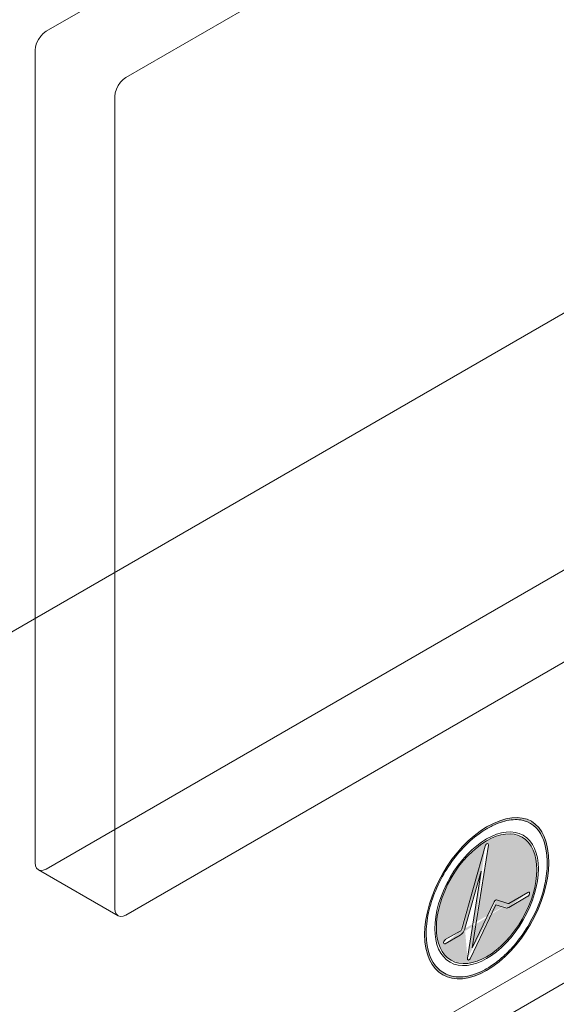
# Model space of a CAD drawing. Units: metres. Extents: x -85 to 327, y 0 to 147.
# Drawn here: x -70 to -70, y 86 to 87 of the extents above; entities that cross this region are included whole.
import ezdxf

# ---------------------------------------------------------------- set-up
doc = ezdxf.new("R2010")
doc.units = ezdxf.units.M
doc.layers.add('G-IMPT', color=7, linetype='Continuous', lineweight=9, true_color=0x0072c6)
doc.layers.add('M-EQPM', color=7, linetype='Continuous', lineweight=9, true_color=0x7f7f7f)

# ---------------------------------------------------------------- blocks, each defined once
blk = doc.blocks.new('TAi _Local_ - BeaconMedaes Logo1_dwg-6176525-ISOMETRICO PRIMER NIVEL IMAGENOLOGÍA-FASE 1')
at = {"layer": 'G-IMPT', "true_color": 0xff0000}
h = blk.add_hatch(color=1, dxfattribs=at)
h.paths.add_polyline_path([(-69.88187, 86.46844), (-69.88209, 86.47028), (-69.88275, 86.47173), (-69.8838, 86.47271), (-69.88516, 86.47313), (-69.88675, 86.47297), (-69.88845, 86.47224), (-69.89016, 86.471), (-69.89175, 86.46932), (-69.89311, 86.46733), (-69.89416, 86.46515), (-69.89482, 86.46293), (-69.89504, 86.46083), (-69.89482, 86.45899), (-69.89416, 86.45754), (-69.89311, 86.45657), (-69.89175, 86.45615), (-69.89016, 86.4563), (-69.88845, 86.45703), (-69.88675, 86.45827), (-69.88516, 86.45995), (-69.8838, 86.46195), (-69.88275, 86.46413), (-69.88209, 86.46634)])
edge = h.paths.add_edge_path()
edge.add_line((-69.89387, 86.45928), (-69.89392, 86.45924))
edge.add_line((-69.89392, 86.45924), (-69.89398, 86.45919))
edge.add_line((-69.89398, 86.45919), (-69.89402, 86.45913))
edge.add_line((-69.89402, 86.45913), (-69.89406, 86.45906))
edge.add_line((-69.89406, 86.45906), (-69.89409, 86.45899))
edge.add_line((-69.89409, 86.45899), (-69.8941, 86.45892))
edge.add_line((-69.8941, 86.45892), (-69.89411, 86.45886))
edge.add_line((-69.89411, 86.45886), (-69.89409, 86.4588))
edge.add_line((-69.89409, 86.4588), (-69.89407, 86.45876))
edge.add_line((-69.89407, 86.45876), (-69.89403, 86.45873))
edge.add_line((-69.89403, 86.45873), (-69.89399, 86.45872))
edge.add_line((-69.89399, 86.45872), (-69.89394, 86.45872))
edge.add_line((-69.89394, 86.45872), (-69.89388, 86.45875))
edge.add_line((-69.89192, 86.4604), (-69.89387, 86.45928))
edge = h.paths.add_edge_path()
edge.add_line((-69.89171, 86.46069), (-69.89174, 86.46062))
edge.add_line((-69.89174, 86.46062), (-69.89177, 86.46055))
edge.add_line((-69.89177, 86.46055), (-69.89182, 86.46049))
edge.add_line((-69.89182, 86.46049), (-69.89187, 86.46044))
edge.add_line((-69.89187, 86.46044), (-69.89192, 86.4604))
edge.add_line((-69.88864, 86.47155), (-69.89171, 86.46069))
edge = h.paths.add_edge_path()
edge.add_line((-69.88821, 86.47166), (-69.8882, 86.47172))
edge.add_line((-69.8882, 86.47172), (-69.88821, 86.47178))
edge.add_line((-69.88821, 86.47178), (-69.88824, 86.47183))
edge.add_line((-69.88824, 86.47183), (-69.88827, 86.47186))
edge.add_line((-69.88827, 86.47186), (-69.88832, 86.47187))
edge.add_line((-69.88832, 86.47187), (-69.88837, 86.47187))
edge.add_line((-69.88837, 86.47187), (-69.88842, 86.47184))
edge.add_line((-69.88842, 86.47184), (-69.88848, 86.47181))
edge.add_line((-69.88848, 86.47181), (-69.88853, 86.47176))
edge.add_line((-69.88853, 86.47176), (-69.88858, 86.47169))
edge.add_line((-69.88858, 86.47169), (-69.88862, 86.47162))
edge.add_line((-69.88862, 86.47162), (-69.88864, 86.47155))
edge.add_line((-69.89033, 86.45821), (-69.88821, 86.47166))
edge = h.paths.add_edge_path()
edge.add_line((-69.88746, 86.46425), (-69.89033, 86.45821))
edge.add_line((-69.88714, 86.46449), (-69.88718, 86.46449))
edge.add_line((-69.88718, 86.46449), (-69.88723, 86.46448))
edge.add_line((-69.88723, 86.46448), (-69.88728, 86.46446))
edge.add_line((-69.88728, 86.46446), (-69.88733, 86.46442))
edge.add_line((-69.88733, 86.46442), (-69.88738, 86.46437))
edge.add_line((-69.88738, 86.46437), (-69.88742, 86.46432))
edge.add_line((-69.88742, 86.46432), (-69.88746, 86.46425))
edge = h.paths.add_edge_path()
edge.add_line((-69.88568, 86.46402), (-69.88714, 86.46449))
edge.add_line((-69.88554, 86.46404), (-69.88559, 86.46402))
edge.add_line((-69.88559, 86.46402), (-69.88563, 86.46401))
edge.add_line((-69.88563, 86.46401), (-69.88568, 86.46402))
edge = h.paths.add_edge_path()
edge.add_line((-69.88303, 86.46497), (-69.88297, 86.46501))
edge.add_line((-69.88297, 86.46501), (-69.88292, 86.46507))
edge.add_line((-69.88292, 86.46507), (-69.88287, 86.46514))
edge.add_line((-69.88287, 86.46514), (-69.88284, 86.46521))
edge.add_line((-69.88284, 86.46521), (-69.88282, 86.46529))
edge.add_line((-69.88282, 86.46529), (-69.88282, 86.46536))
edge.add_line((-69.88282, 86.46536), (-69.88283, 86.46542))
edge.add_line((-69.88283, 86.46542), (-69.88285, 86.46547))
edge.add_line((-69.88285, 86.46547), (-69.88289, 86.4655))
edge.add_line((-69.88289, 86.4655), (-69.88293, 86.46551))
edge.add_line((-69.88293, 86.46551), (-69.88299, 86.4655))
edge.add_line((-69.88299, 86.4655), (-69.88304, 86.46548))
edge.add_line((-69.88556, 86.4635), (-69.88303, 86.46497))
edge = h.paths.add_edge_path()
edge.add_line((-69.88595, 86.46344), (-69.88584, 86.46342))
edge.add_line((-69.88584, 86.46342), (-69.8857, 86.46344))
edge.add_line((-69.8857, 86.46344), (-69.88556, 86.4635))
edge.add_line((-69.88723, 86.46386), (-69.88595, 86.46344))
edge = h.paths.add_edge_path()
edge.add_line((-69.89057, 86.45685), (-69.88723, 86.46386))
edge.add_line((-69.89097, 86.45683), (-69.89097, 86.45676))
edge.add_line((-69.89097, 86.45676), (-69.89096, 86.4567))
edge.add_line((-69.89096, 86.4567), (-69.89094, 86.45666))
edge.add_line((-69.89094, 86.45666), (-69.89091, 86.45663))
edge.add_line((-69.89091, 86.45663), (-69.89086, 86.45661))
edge.add_line((-69.89086, 86.45661), (-69.89081, 86.45661))
edge.add_line((-69.89081, 86.45661), (-69.89076, 86.45663))
edge.add_line((-69.89076, 86.45663), (-69.8907, 86.45667))
edge.add_line((-69.8907, 86.45667), (-69.89065, 86.45672))
edge.add_line((-69.89065, 86.45672), (-69.89061, 86.45678))
edge.add_line((-69.89061, 86.45678), (-69.89057, 86.45685))
edge = h.paths.add_edge_path()
edge.add_line((-69.88916, 86.46827), (-69.89097, 86.45683))
edge.add_line((-69.89129, 86.46074), (-69.88916, 86.46827))
edge = h.paths.add_edge_path()
edge.add_line((-69.89192, 86.45988), (-69.89388, 86.45875))
edge.add_line((-69.88554, 86.46404), (-69.88304, 86.46548))
edge.add_line((-69.89192, 86.45988), (-69.89176, 86.45999))
edge.add_line((-69.89176, 86.45999), (-69.89161, 86.46015))
edge.add_line((-69.89161, 86.46015), (-69.89147, 86.46033))
edge.add_line((-69.89147, 86.46033), (-69.89137, 86.46053))
edge.add_line((-69.89137, 86.46053), (-69.89129, 86.46074))
at = {"layer": 'M-EQPM', "true_color": 0xff0000}
h = blk.add_hatch(color=1, dxfattribs=at)
edge = h.paths.add_edge_path()
edge.add_line((-69.88845, 86.47405), (-69.88649, 86.47494))
edge.add_line((-69.88649, 86.47494), (-69.88474, 86.47528))
edge.add_line((-69.88474, 86.47528), (-69.88324, 86.47509))
edge.add_line((-69.88324, 86.47509), (-69.882, 86.47438))
edge.add_line((-69.882, 86.47438), (-69.88108, 86.47317))
edge.add_line((-69.88108, 86.47317), (-69.8805, 86.47149))
edge.add_line((-69.8805, 86.47149), (-69.8803, 86.46934))
edge.add_line((-69.89659, 86.45994), (-69.89638, 86.46222))
edge.add_line((-69.89638, 86.46222), (-69.89576, 86.46455))
edge.add_line((-69.89576, 86.46455), (-69.8948, 86.46686))
edge.add_line((-69.8948, 86.46686), (-69.89354, 86.46904))
edge.add_line((-69.89354, 86.46904), (-69.89203, 86.47102))
edge.add_line((-69.89203, 86.47102), (-69.89031, 86.47272))
edge.add_line((-69.89031, 86.47272), (-69.88845, 86.47405))
edge = h.paths.add_edge_path()
edge.add_line((-69.8803, 86.46934), (-69.88052, 86.46706))
edge.add_line((-69.88052, 86.46706), (-69.88113, 86.46473))
edge.add_line((-69.88113, 86.46473), (-69.88209, 86.46243))
edge.add_line((-69.88209, 86.46243), (-69.88335, 86.46024))
edge.add_line((-69.88335, 86.46024), (-69.88486, 86.45826))
edge.add_line((-69.88486, 86.45826), (-69.88658, 86.45656))
edge.add_line((-69.88658, 86.45656), (-69.88845, 86.45524))
edge.add_line((-69.88845, 86.45524), (-69.89031, 86.45441))
edge.add_line((-69.89031, 86.45441), (-69.89203, 86.45412))
edge.add_line((-69.89203, 86.45412), (-69.89354, 86.45436))
edge.add_line((-69.89354, 86.45436), (-69.8948, 86.45509))
edge.add_line((-69.8948, 86.45509), (-69.89576, 86.45628))
edge.add_line((-69.89576, 86.45628), (-69.89638, 86.45791))
edge.add_line((-69.89638, 86.45791), (-69.89659, 86.45994))
h.paths.add_polyline_path([(-69.89639, 86.45996), (-69.89632, 86.46124), (-69.89612, 86.46256), (-69.89579, 86.46389), (-69.89534, 86.46522), (-69.89477, 86.46653), (-69.8941, 86.46781), (-69.89334, 86.46903), (-69.8925, 86.47019), (-69.89158, 86.47125), (-69.8906, 86.47222), (-69.88957, 86.47307), (-69.88849, 86.47378), (-69.88735, 86.47437), (-69.88627, 86.47477), (-69.88526, 86.47498), (-69.88434, 86.47501), (-69.88349, 86.47487), (-69.88274, 86.47455), (-69.88209, 86.47407), (-69.88154, 86.47342), (-69.8811, 86.4726), (-69.88077, 86.47161), (-69.88057, 86.47047), (-69.88051, 86.46923), (-69.88071, 86.46701), (-69.88131, 86.46474), (-69.88224, 86.46251), (-69.88346, 86.46038), (-69.88493, 86.45845), (-69.88659, 86.4568), (-69.8884, 86.4555), (-69.89022, 86.45468), (-69.89189, 86.45439), (-69.89337, 86.45461), (-69.8946, 86.4553), (-69.89555, 86.45644), (-69.89616, 86.458)])
at = {"layer": 'G-IMPT', "color": 1, "true_color": 0xff0000}
for p, q in [((-69.89171, 86.46069), (-69.88864, 86.47155)), ((-69.88554, 86.46404), (-69.88304, 86.46548)), ((-69.88714, 86.46449), (-69.88568, 86.46402)), ((-69.88303, 86.46497), (-69.88556, 86.4635)), ((-69.89387, 86.45928), (-69.89192, 86.4604)), ((-69.89192, 86.45988), (-69.89388, 86.45875))]:
    blk.add_line(p, q, dxfattribs=at)
for points in [[(-69.88821, 86.47166, 0), (-69.89033, 86.45821, 0), (-69.88746, 86.46425, 0)], [(-69.89097, 86.45683, 0), (-69.88916, 86.46827, 0), (-69.89129, 86.46074, 0)], [(-69.88595, 86.46344, 0), (-69.88723, 86.46386, 0), (-69.89057, 86.45685, 0)]]:
    blk.add_polyline3d(points, dxfattribs=at)
for major_axis in [(0.0048, 0.00832), (0.00466, 0.00807)]:
    blk.add_ellipse((-69.88845, 86.46464), major_axis=major_axis, ratio=0.57735, dxfattribs=at)
for centre, major_axis, start_param, end_param in [((-69.88843, 86.47158), (0.00016, 0.000277), 5.299875, 8.267531), ((-69.88304, 86.46522), (0.00016, 0.000277), 3.991428, 7.068583), ((-69.88728, 86.4642), (0.00016, 0.000277), 0.123198, 1.708276), ((-69.88556, 86.46421), (0.000431, 0.000746), 3.227469, 3.926991), ((-69.88554, 86.4643), (0.00016, 0.000277), 3.264791, 3.926991), ((-69.89192, 86.46066), (0.00048, 0.000832), 3.927204, 5.125939), ((-69.89192, 86.46066), (0.00016, 0.000277), 3.927204, 5.125939), ((-69.89388, 86.45901), (0.00016, 0.000277), 0.720991, 3.926961), ((-69.89075, 86.4569), (0.00016, 0.000277), 2.158282, 4.849869)]:
    blk.add_ellipse(centre, major_axis=major_axis, ratio=0.57735, start_param=start_param, end_param=end_param, dxfattribs=at)
at = {"layer": 'M-EQPM', "color": 1, "true_color": 0xff0000}
for points in [[(-69.88845, 86.47405), (-69.88367, 86.4768), (-69.8803, 86.47486), (-69.8803, 86.46934)], [(-69.89659, 86.45994), (-69.89659, 86.46513), (-69.89294, 86.47145), (-69.88845, 86.47405)], [(-69.8803, 86.46934), (-69.8803, 86.46415), (-69.88395, 86.45783), (-69.88845, 86.45524)], [(-69.88845, 86.45524), (-69.89294, 86.45264), (-69.89659, 86.45475), (-69.89659, 86.45994)]]:
    blk.add_open_spline(points, degree=3, dxfattribs=at)
for points, knots in [([(-69.89639, 86.45996), (-69.89639, 86.46042), (-69.89636, 86.46089), (-69.89626, 86.46185), (-69.89617, 86.46233), (-69.89585, 86.46379), (-69.89553, 86.46477), (-69.89432, 86.46766), (-69.89316, 86.4695), (-69.89106, 86.47184), (-69.89027, 86.47257), (-69.8892, 86.47334), (-69.88896, 86.4735), (-69.88865, 86.47369), (-69.88859, 86.47373), (-69.88842, 86.47383), (-69.8883, 86.47389), (-69.88809, 86.47401), (-69.88798, 86.47406), (-69.88767, 86.47423), (-69.88746, 86.47432), (-69.88684, 86.47459), (-69.88645, 86.47473), (-69.8853, 86.47502), (-69.8846, 86.47507), (-69.88272, 86.47478), (-69.88174, 86.47402), (-69.88073, 86.47182), (-69.88051, 86.47056), (-69.88051, 86.46923)], [1.993296, 1.993296, 1.993296, 1.993296, 2.085004, 2.085004, 2.176712, 2.176712, 2.360129, 2.360129, 2.726962, 2.726962, 2.924041, 2.924041, 2.978941, 2.978941, 2.994564, 2.994564, 3.01778, 3.01778, 3.040997, 3.040997, 3.087429, 3.087429, 3.180295, 3.180295, 3.366025, 3.366025, 3.737487, 3.737487, 4, 4, 4, 4]), ([(-69.88051, 86.46923), (-69.88051, 86.46838), (-69.88061, 86.4675), (-69.88117, 86.46484), (-69.88189, 86.46303), (-69.88339, 86.46044), (-69.884, 86.45956), (-69.88517, 86.45815), (-69.8857, 86.45759), (-69.88675, 86.45664), (-69.88727, 86.45623), (-69.88827, 86.45556), (-69.88876, 86.45529), (-69.8897, 86.45485), (-69.89015, 86.45469), (-69.89148, 86.45435), (-69.8923, 86.45433), (-69.8937, 86.45467), (-69.89429, 86.45499), (-69.89577, 86.4564), (-69.89637, 86.45793), (-69.89639, 86.45996)], [0, 0, 0, 0, 0.167531, 0.167531, 0.502593, 0.502593, 0.688683, 0.688683, 0.82715, 0.82715, 0.950047, 0.950047, 1.059963, 1.059963, 1.169878, 1.169878, 1.38971, 1.38971, 1.590905, 1.590905, 1.993296, 1.993296, 1.993296, 1.993296])]:
    blk.add_open_spline(points, degree=3, knots=knots, dxfattribs=at)
blk = doc.blocks.new('TAi _Local_ - standard-1 salida-6169893-ISOMETRICO PRIMER NIVEL IMAGENOLOGÍA-FASE 1')
at = {"layer": 'M-EQPM', "color": 1, "true_color": 0xff0000}
for p, q in [((-69.94622, 86.57838), (-69.78942, 86.6689)), ((-69.78942, 86.6689), (-69.94622, 86.57838)), ((-69.77897, 86.66287), (-69.93576, 86.57234)), ((-69.93576, 86.57234), (-69.77897, 86.66287)), ((-69.8193, 86.57551), (-70.06058, 86.43621)), ((-69.94765, 86.46937), (-69.94765, 86.57589)), ((-69.94765, 86.57589), (-69.94765, 86.46937)), ((-69.9372, 86.56985), (-69.9372, 86.46334)), ((-69.9372, 86.46334), (-69.9372, 86.56985)), ((-69.78942, 86.55907), (-69.94622, 86.46854)), ((-69.94622, 86.46854), (-69.78942, 86.55907)), ((-69.93576, 86.46251), (-69.77897, 86.55303)), ((-69.77897, 86.55303), (-69.93576, 86.46251)), ((-69.98846, 86.39457), (-69.74718, 86.53387)), ((-69.8212, 86.48656), (-69.91441, 86.43275)), ((-69.94723, 86.46844), (-69.93678, 86.46241)), ((-69.94723, 86.46844), (-69.93678, 86.46241))]:
    blk.add_line(p, q, dxfattribs=at)
for points in [[(-69.94765, 86.57589, 0), (-69.9476, 86.57635, 0), (-69.94746, 86.57683, 0), (-69.94723, 86.5773, 0), (-69.94693, 86.57774, 0), (-69.94659, 86.57811, 0), (-69.94622, 86.57838, 0)], [(-69.94622, 86.57838, 0), (-69.94659, 86.57811, 0), (-69.94693, 86.57774, 0), (-69.94723, 86.5773, 0), (-69.94746, 86.57683, 0), (-69.9476, 86.57635, 0), (-69.94765, 86.57589, 0)], [(-69.93576, 86.57234, 0), (-69.93613, 86.57207, 0), (-69.93648, 86.5717, 0), (-69.93678, 86.57127, 0), (-69.93701, 86.57079, 0), (-69.93715, 86.57031, 0), (-69.9372, 86.56985, 0)], [(-69.9372, 86.56985, 0), (-69.93715, 86.57031, 0), (-69.93701, 86.57079, 0), (-69.93678, 86.57127, 0), (-69.93648, 86.5717, 0), (-69.93613, 86.57207, 0), (-69.93576, 86.57234, 0)], [(-69.94622, 86.46854, 0), (-69.94659, 86.46839, 0), (-69.94693, 86.46835, 0), (-69.94723, 86.46844, 0), (-69.94746, 86.46865, 0), (-69.9476, 86.46897, 0), (-69.94765, 86.46937, 0)], [(-69.94765, 86.46937, 0), (-69.9476, 86.46897, 0), (-69.94746, 86.46865, 0), (-69.94723, 86.46844, 0), (-69.94693, 86.46835, 0), (-69.94659, 86.46839, 0), (-69.94622, 86.46854, 0)], [(-69.9372, 86.46334, 0), (-69.93715, 86.46294, 0), (-69.93701, 86.46262, 0), (-69.93678, 86.46241, 0), (-69.93648, 86.46232, 0), (-69.93613, 86.46235, 0), (-69.93576, 86.46251, 0)], [(-69.93576, 86.46251, 0), (-69.93613, 86.46235, 0), (-69.93648, 86.46232, 0), (-69.93678, 86.46241, 0), (-69.93701, 86.46262, 0), (-69.93715, 86.46294, 0), (-69.9372, 86.46334, 0)]]:
    blk.add_polyline3d(points, dxfattribs=at)
blk.add_blockref('TAi _Local_ - BeaconMedaes Logo1_dwg-6176525-ISOMETRICO PRIMER NIVEL IMAGENOLOGÍA-FASE 1', (0, 0))

msp = doc.modelspace()

# ---------------------------------------------------------------- block references
at = {"layer": 'M-EQPM', "color": 1, "true_color": 0xff0000}
msp.add_blockref('TAi _Local_ - standard-1 salida-6169893-ISOMETRICO PRIMER NIVEL IMAGENOLOGÍA-FASE 1', (0, 0), dxfattribs=at)

doc.saveas('drawing.dxf')
